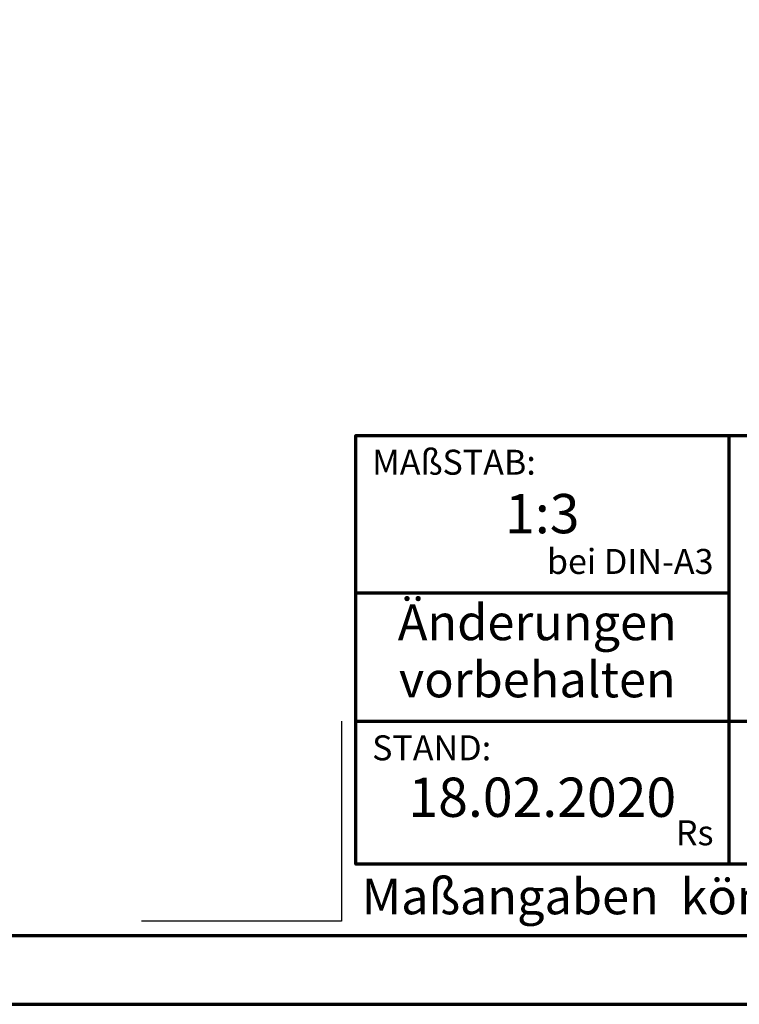
# Model space of a CAD drawing. Units: millimetres. Extents: x -439 to 1238, y -16 to 875.
# Drawn here: x 793 to 944, y 0 to 207 of the extents above; entities that cross this region are included whole.
import ezdxf
from ezdxf.enums import TextEntityAlignment as Align

# ---------------------------------------------------------------- set-up
doc = ezdxf.new("R2010")
doc.units = ezdxf.units.MM
doc.layers.add('CREATON_PAPIER', color=4, linetype='Continuous', lineweight=70)
doc.layers.add('CREATON_PAPIER-Dateiname', color=251, linetype='Continuous', lineweight=70)
doc.layers.add('hilfslinie', color=6, linetype='Continuous', plot=False)
doc.styles.add('ARIAL', font='arial.ttf')

# ---------------------------------------------------------------- blocks, each defined once
blk = doc.blocks.new('CREATON_DIN-A3')
blk.add_lwpolyline([(13.00000000000002, 292), (13, 5), (415, 5), (415, 292)], close=True)
at = {"layer": 'CREATON_PAPIER', "color": 2}
blk.add_lwpolyline([(0, 0), (420, 0), (420, 297), (1.819345455539301e-14, 297)], close=True, dxfattribs=at)
blk = doc.blocks.new('CREATON_DIN-A3 _PRODZ - Ziegel')
at = {"layer": 'CREATON_PAPIER', "color": 7}
for p, q in [((313.8769496513419, 39.82142857142867), (313.8769496513419, 9.821428571428669)), ((287.7474919435026, 28.82142857142867), (313.8769496513419, 28.82142857142867)), ((287.7474919435026, 19.82142857142867), (400.1785714285716, 19.82142857142867))]:
    blk.add_line(p, q, dxfattribs=at)
at = {"layer": 'CREATON_PAPIER'}
blk.add_lwpolyline([(400.1785714285716, 9.821428571428669), (287.7474919435026, 9.821428571428669), (287.7474919435026, 39.82142857142867), (400.1785714285716, 39.82142857142867)], dxfattribs=at)
at = {"layer": 'hilfslinie'}
blk.add_lwpolyline([(286.7474919435026, 19.82142857142867), (286.7474919435026, 5.821428571428669), (272.7474919435026, 5.821428571428669)], dxfattribs=at)
at = {"xscale": 0.9642857142857143, "yscale": 0.9642857142857143, "zscale": 0.9642857142857143}
blk.add_blockref('CREATON_DIN-A3', (0, 0), dxfattribs=at)
at = {"layer": 'CREATON_PAPIER', "color": 2, "style": 'ARIAL'}
for s, insert, char_height, width, attachment_point in [('{\\fArial|b0|i1|c0|p34;MAßSTAB:}', (288.8951733309341, 38.83576636613498), 1.75, 30, 1), (' bei DIN-A3', (312.7974285184946, 29.58883794753865), 1.75, 23.9427349265593, 9), ('{\\fArial|b0|i1|c0|p34;STAND:}', (288.8951733309341, 18.83576636613498), 1.75, 21.62471037729136, 1), ('Rs', (312.7974285184946, 10.58883794753865), 1.75, 30, 9), ('{\\T1.06;Maßangaben  können  aufgrund  keramischer  Toleranzen  variieren}', (288.159817486473, 8.803209615600508), 2.5, 116.0869927279572, 1)]:
    blk.add_mtext(s, dxfattribs=dict(at, insert=insert, char_height=char_height, width=width, attachment_point=attachment_point))
at = {"layer": 'CREATON_PAPIER', "color": 2, "insert": (300.459795412552, 27.99645150780339), "char_height": 2.5, "width": 23.12924416323631, "attachment_point": 2, "line_spacing_factor": 0.9600000000000002, "style": 'ARIAL'}
blk.add_mtext('{\\fArial|b1|i1|c0|p34;Änderungen\\Pvorbehalten}', dxfattribs=at)
at = {"layer": 'CREATON_PAPIER', "color": 7, "style": 'ARIAL'}
for tag, p in [('MAßSTAB', (300.8122207974225, 34.35967567334455)), ('PRODUKT-ZEILE1', (357.0277605399565, 16.85225008114139)), ('DATUM', (300.812220797422, 14.49895844328648)), ('PRODUKT-ZEILE2', (357.0277605399565, 12.50146228869289))]:
    blk.add_attdef(tag, text='', height=2.75, dxfattribs=at).set_placement(p, align=Align.MIDDLE_CENTER)
at = {"layer": 'CREATON_PAPIER-Dateiname', "style": 'ARIAL'}
blk.add_attdef('DATEINAME', (11.95048673936435, 32.53955229369603), '', height=2, rotation=90, dxfattribs=at)

msp = doc.modelspace()

# ---------------------------------------------------------------- block references
at = {"layer": 'CREATON_PAPIER'}
ref = msp.add_blockref('CREATON_DIN-A3 _PRODZ - Ziegel', (0, 0), dxfattribs=dict(at, xscale=3, yscale=3, zscale=3))
ref.add_attrib('MAßSTAB', '1:3', dxfattribs={"color": 7, "height": 8.25, "style": 'ARIAL'}).set_placement((902.436662392267, 103.0790270200341), align=Align.MIDDLE_CENTER)
ref.add_attrib('DATUM', '18.02.2020', dxfattribs={"color": 7, "height": 8.25, "style": 'ARIAL'}).set_placement((902.436662392267, 43.4968753298599), align=Align.MIDDLE_CENTER)

doc.saveas('drawing.dxf')
